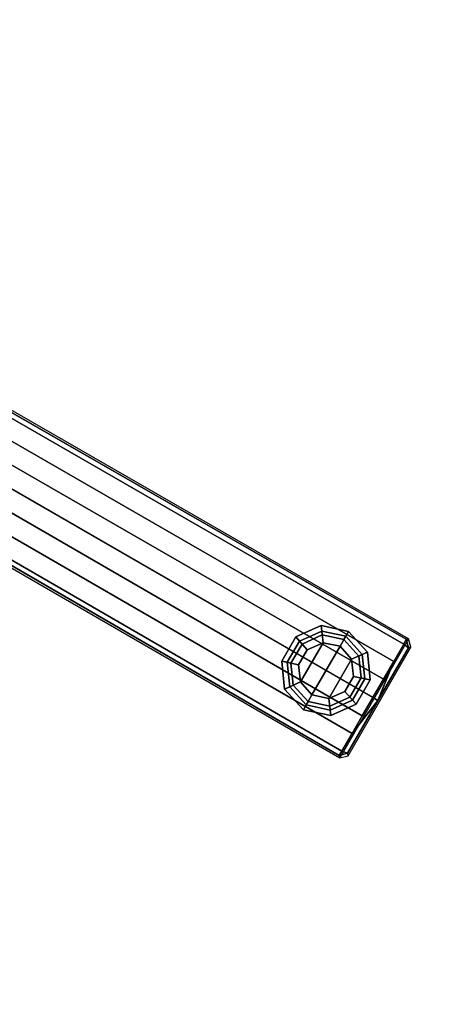
# Model space of a CAD drawing. Units: inches. Extents: x -2 to 247, y -6 to 211.
# Drawn here: x 136 to 141, y 72 to 84 of the extents above; entities that cross this region are included whole.
import ezdxf

# ---------------------------------------------------------------- set-up
doc = ezdxf.new("R2010")
doc.units = ezdxf.units.IN
doc.header["$MEASUREMENT"] = 0
for name, color, linetype in [('TABLE-BASE', 6, 'Continuous'), ('TABLE-GLIDE', 6, 'Continuous'), ('TABLE-TOPLAM', 6, 'Continuous')]:
    doc.layers.add(name, color=color, linetype=linetype)

# ---------------------------------------------------------------- blocks, each defined once
blk = doc.blocks.new('UDT1GS_4284LG_1T')
at = {"layer": 'TABLE-BASE'}
for points, invisible_edges in [([(-35.34, -12.768, 0.425), (-35.31, -12.76, 1.051), (-30.843, -5.055, 1.508), (-29.389, -2.493, 0.874)], 4), ([(-27.967, -3.313, 0.874), (-29.46, -5.853, 1.508), (-33.899, -13.575, 1.051), (-33.891, -13.605, 0.425)], 1)]:
    blk.add_3dface(points, dxfattribs=dict(at, invisible_edges=invisible_edges))
for points in [[(-35.31, -12.76, 1.051), (-35.257, -12.796, 1.122), (-30.796, -5.086, 1.577), (-30.843, -5.055, 1.508)], [(-30.796, -5.086, 1.577), (-35.257, -12.796, 1.122), (-35.044, -12.919, 1.156), (-30.586, -5.208, 1.617)], [(-30.586, -5.208, 1.617), (-35.044, -12.919, 1.156), (-34.83, -13.042, 1.18), (-30.369, -5.333, 1.653)], [(-30.152, -5.458, 1.675), (-30.369, -5.333, 1.653), (-34.83, -13.042, 1.18), (-34.607, -13.171, 1.203)], [(-34.607, -13.171, 1.203), (-34.383, -13.3, 1.18), (-29.937, -5.582, 1.653), (-30.154, -5.457, 1.675)], [(-29.937, -5.582, 1.653), (-34.383, -13.3, 1.18), (-34.169, -13.424, 1.156), (-29.72, -5.707, 1.617)], [(-29.72, -5.707, 1.617), (-34.169, -13.424, 1.156), (-33.956, -13.547, 1.122), (-29.51, -5.829, 1.577)], [(-29.46, -5.853, 1.508), (-29.51, -5.829, 1.577), (-33.956, -13.547, 1.122), (-33.899, -13.575, 1.051)], [(-35.284, -12.862, 1.051), (-35.31, -12.76, 1.051), (-35.34, -12.768, 0.425), (-35.314, -12.87, 0.422)], [(-35.34, -12.768, 0.425), (-35.314, -12.87, 0.422), (-33.993, -13.632, 0.422), (-33.891, -13.605, 0.425)], [(-35.284, -12.862, 1.051), (-35.284, -12.862, 1.051), (-35.257, -12.796, 1.122), (-35.31, -12.76, 1.051)], [(-35.284, -12.862, 1.051), (-34.642, -13.23, 1.109), (-35.044, -12.919, 1.156), (-35.257, -12.796, 1.122)], [(-35.284, -12.862, 1.051), (-35.314, -12.87, 0.422), (-33.993, -13.632, 0.422), (-34.002, -13.602, 1.051)], [(-34.002, -13.602, 1.051), (-34.642, -13.23, 1.109), (-35.284, -12.862, 1.051)], [(-35.044, -12.919, 1.156), (-34.642, -13.23, 1.109), (-34.607, -13.171, 1.203), (-34.83, -13.042, 1.18)], [(-34.383, -13.3, 1.18), (-34.607, -13.171, 1.203), (-34.642, -13.23, 1.109), (-34.169, -13.424, 1.156)], [(-34.642, -13.23, 1.109), (-34.002, -13.602, 1.051), (-33.956, -13.547, 1.122), (-34.169, -13.424, 1.156)], [(-34.002, -13.602, 1.051), (-34.002, -13.602, 1.051), (-33.899, -13.575, 1.051), (-33.956, -13.547, 1.122)], [(-33.899, -13.575, 1.051), (-34.002, -13.602, 1.051), (-33.993, -13.632, 0.422), (-33.891, -13.605, 0.425)]]:
    blk.add_3dface(points, dxfattribs=at)
at = {"layer": 'TABLE-GLIDE'}
for points in [[(-34.178, -12.13, 0.281), (-34.164, -12.064, 0.11), (-34.503, -12.099, 0.11), (-34.475, -12.161, 0.281)], [(-34.164, -12.064, 0.11), (-34.208, -12.269, 0), (-34.417, -12.291, 0), (-34.503, -12.099, 0.11)], [(-33.87, -12.234, 0.11), (-34.026, -12.374, 0), (-34.208, -12.269, 0), (-34.164, -12.064, 0.11)], [(-33.92, -12.279, 0.281), (-33.87, -12.234, 0.11), (-34.164, -12.064, 0.11), (-34.178, -12.13, 0.281)], [(-34.475, -12.161, 0.281), (-34.503, -12.099, 0.11), (-34.755, -12.327, 0.11), (-34.697, -12.36, 0.281)], [(-34.503, -12.099, 0.11), (-34.417, -12.291, 0), (-34.574, -12.431, 0), (-34.755, -12.327, 0.11)], [(-34.456, -12.204, 0.4), (-34.475, -12.161, 0.281), (-34.697, -12.36, 0.281), (-34.656, -12.384, 0.4)], [(-34.456, -12.204, 0.462), (-34.456, -12.204, 0.4), (-34.656, -12.384, 0.4), (-34.656, -12.384, 0.462)], [(-34.188, -12.176, 0.4), (-34.178, -12.13, 0.281), (-34.475, -12.161, 0.281), (-34.456, -12.204, 0.4)], [(-34.188, -12.176, 0.462), (-34.188, -12.176, 0.4), (-34.456, -12.204, 0.4), (-34.456, -12.204, 0.462)], [(-33.956, -12.311, 0.4), (-33.92, -12.279, 0.281), (-34.178, -12.13, 0.281), (-34.188, -12.176, 0.4)], [(-33.956, -12.311, 0.462), (-33.956, -12.311, 0.4), (-34.188, -12.176, 0.4), (-34.188, -12.176, 0.462)], [(-34.697, -12.36, 0.281), (-34.755, -12.327, 0.11), (-34.826, -12.659, 0.11), (-34.759, -12.652, 0.281)], [(-34.755, -12.327, 0.11), (-34.574, -12.431, 0), (-34.617, -12.637, 0), (-34.826, -12.659, 0.11)], [(-34.417, -12.291, 0), (-33.94, -12.566, 0), (-33.984, -12.772, 0), (-34.574, -12.431, 0)], [(-34.026, -12.374, 0), (-33.94, -12.566, 0), (-34.417, -12.291, 0), (-34.208, -12.269, 0)], [(-33.732, -12.544, 0.11), (-33.94, -12.566, 0), (-34.026, -12.374, 0), (-33.87, -12.234, 0.11)], [(-33.846, -12.556, 0.4), (-33.799, -12.551, 0.281), (-33.92, -12.279, 0.281), (-33.956, -12.311, 0.4)], [(-33.846, -12.556, 0.462), (-33.846, -12.556, 0.4), (-33.956, -12.311, 0.4), (-33.956, -12.311, 0.462)], [(-33.799, -12.551, 0.281), (-33.732, -12.544, 0.11), (-33.87, -12.234, 0.11), (-33.92, -12.279, 0.281)], [(-34.656, -12.384, 0.4), (-34.697, -12.36, 0.281), (-34.759, -12.652, 0.281), (-34.711, -12.647, 0.4)], [(-34.656, -12.384, 0.462), (-34.656, -12.384, 0.4), (-34.711, -12.647, 0.4), (-34.711, -12.647, 0.462)], [(-33.984, -12.772, 0), (-34.14, -12.913, 0), (-34.617, -12.637, 0), (-34.574, -12.431, 0)], [(-33.802, -12.877, 0.11), (-33.984, -12.772, 0), (-33.94, -12.566, 0), (-33.732, -12.544, 0.11)], [(-33.902, -12.819, 0.4), (-33.861, -12.843, 0.281), (-33.799, -12.551, 0.281), (-33.846, -12.556, 0.4)], [(-33.902, -12.819, 0.462), (-33.902, -12.819, 0.4), (-33.846, -12.556, 0.4), (-33.846, -12.556, 0.462)], [(-33.861, -12.843, 0.281), (-33.802, -12.877, 0.11), (-33.732, -12.544, 0.11), (-33.799, -12.551, 0.281)], [(-34.826, -12.659, 0.11), (-34.617, -12.637, 0), (-34.532, -12.829, 0), (-34.688, -12.97, 0.11)], [(-34.759, -12.652, 0.281), (-34.826, -12.659, 0.11), (-34.688, -12.97, 0.11), (-34.637, -12.925, 0.281)], [(-34.711, -12.647, 0.4), (-34.759, -12.652, 0.281), (-34.637, -12.925, 0.281), (-34.602, -12.893, 0.4)], [(-34.711, -12.647, 0.462), (-34.711, -12.647, 0.4), (-34.602, -12.893, 0.4), (-34.602, -12.893, 0.462)], [(-34.617, -12.637, 0), (-34.14, -12.913, 0), (-34.35, -12.935, 0), (-34.532, -12.829, 0)], [(-34.055, -13.104, 0.11), (-34.14, -12.913, 0), (-33.984, -12.772, 0), (-33.802, -12.877, 0.11)], [(-34.688, -12.97, 0.11), (-34.532, -12.829, 0), (-34.35, -12.935, 0), (-34.393, -13.14, 0.11)], [(-34.637, -12.925, 0.281), (-34.688, -12.97, 0.11), (-34.393, -13.14, 0.11), (-34.379, -13.074, 0.281)], [(-34.602, -12.893, 0.4), (-34.637, -12.925, 0.281), (-34.379, -13.074, 0.281), (-34.369, -13.027, 0.4)], [(-34.602, -12.893, 0.462), (-34.602, -12.893, 0.4), (-34.369, -13.027, 0.4), (-34.369, -13.027, 0.462)], [(-34.393, -13.14, 0.11), (-34.35, -12.935, 0), (-34.14, -12.913, 0), (-34.055, -13.104, 0.11)], [(-34.102, -12.999, 0.4), (-34.083, -13.042, 0.281), (-33.861, -12.843, 0.281), (-33.902, -12.819, 0.4)], [(-34.102, -12.999, 0.462), (-34.102, -12.999, 0.4), (-33.902, -12.819, 0.4), (-33.902, -12.819, 0.462)], [(-34.083, -13.042, 0.281), (-34.055, -13.104, 0.11), (-33.802, -12.877, 0.11), (-33.861, -12.843, 0.281)], [(-34.379, -13.074, 0.281), (-34.393, -13.14, 0.11), (-34.055, -13.104, 0.11), (-34.083, -13.042, 0.281)], [(-34.369, -13.027, 0.4), (-34.379, -13.074, 0.281), (-34.083, -13.042, 0.281), (-34.102, -12.999, 0.4)], [(-34.369, -13.027, 0.462), (-34.369, -13.027, 0.4), (-34.102, -12.999, 0.4), (-34.102, -12.999, 0.462)]]:
    blk.add_3dface(points, dxfattribs=at)
at = {"layer": 'TABLE-TOPLAM'}
for points, invisible_edges in [([(-31.685, -15.48, 27.324), (-31.685, 15.48, 27.324), (-23.985, 16.423, 27.324), (-23.985, -16.423, 27.324)], 5), ([(-23.985, 16.423, 28.5), (-31.685, 15.48, 28.5), (-31.685, -15.48, 28.5), (-23.985, -16.423, 28.5)], 10), ([(-38.336, -14.567, 27.324), (-38.346, 14.567, 27.324), (-31.685, 15.48, 27.324), (-31.685, -15.48, 27.324)], 5), ([(-31.685, 15.48, 28.5), (-38.346, 14.567, 28.5), (-38.336, -14.567, 28.5), (-31.685, -15.48, 28.5)], 10)]:
    blk.add_3dface(points, dxfattribs=dict(at, invisible_edges=invisible_edges))

msp = doc.modelspace()

# ---------------------------------------------------------------- block references
at = {"rotation": 90}
msp.add_blockref('UDT1GS_4284LG_1T', (126.773, 110.603), dxfattribs=at)

doc.saveas('drawing.dxf')
